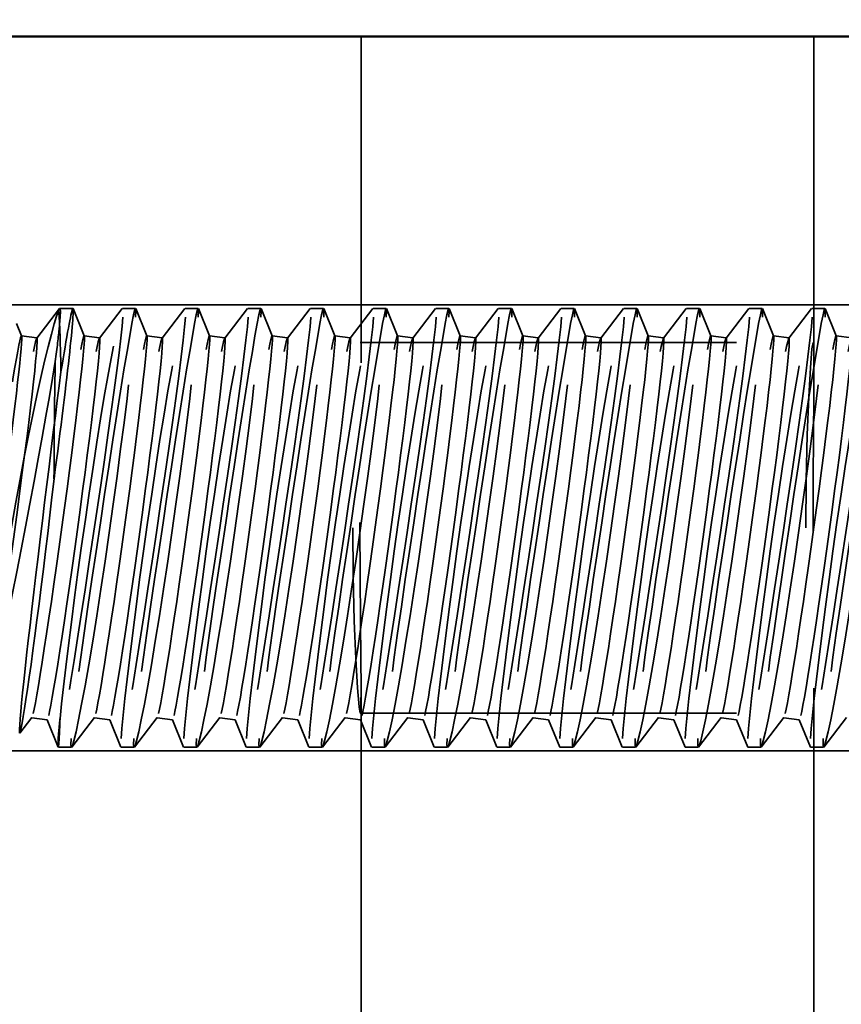
# Model space of a CAD drawing. Units: inches. Extents: x 1.1 to 57.6, y 0.4 to 44.9.
# Drawn here: x 24.1 to 24.3, y 36.1 to 36.4 of the extents above; entities that cross this region are included whole.
import ezdxf

# ---------------------------------------------------------------- set-up
doc = ezdxf.new("R2010")
doc.units = ezdxf.units.IN
doc.header["$LTSCALE"] = 2.666667
doc.header["$MEASUREMENT"] = 0
doc.linetypes.add('DASHED', pattern=[0.2067, 0.1654, -0.0413])
for name, color, linetype, lineweight in [('Dimension (ANSI)', 7, 'Continuous', 25), ('Hidden (ANSI)', 7, 'DASHED', 35), ('Visible (ANSI)', 7, 'Continuous', 50), ('Visible Narrow (ANSI)', 7, 'Continuous', 35)]:
    doc.layers.add(name, color=color, linetype=linetype, lineweight=lineweight)
doc.styles.add('Note Text (ANSI)', font='tahoma.ttf')
doc.dimstyles.new('Default (ANSI)', dxfattribs={"dimscale": 2.666667, "dimtxt": 0.12, "dimasz": 0.098425, "dimexe": 0.125, "dimexo": 0.0625, "dimgap": 0.031496, "dimtad": 0, "dimtih": 1, "dimtoh": 1, "dimrnd": 1e-08, "dimzin": 4, "dimdsep": 46, "dimtxsty": 'Note Text (ANSI)', "dimcen": 0.09, "dimdle": 0.393701, "dimclrd": 256, "dimclre": 256, "dimclrt": 256, "dimadec": 0, "dimazin": 1, "dimtfac": 1, "dimtofl": 0, "dimtmove": 0, "dimatfit": 3, "dimfxl": 1, "dimtolj": 1, "dimtzin": 4, "dimlwd": -1, "dimlwe": -1, "dimarcsym": 0})

# ---------------------------------------------------------------- blocks, each defined once
blk = doc.blocks.new('*D13')
at = {"layer": 'Defpoints', "color": 0}
for p in [(24.32863, 36.4133), (27.28484, 36.4133), (23.46821, 19.55496)]:
    blk.add_point(p, dxfattribs=at)
at = {"layer": 'Dimension (ANSI)'}
for p, q in [((24.49529, 36.4133), (27.61817, 36.4133)), ((27.28484, 36.15083), (27.28484, 29.72781)), ((27.28484, 19.81743), (27.28484, 28.04916)), ((23.63488, 19.55496), (27.61817, 19.55496))]:
    blk.add_line(p, q, dxfattribs=at)
for points in [[(27.24109, 36.15083), (27.32858, 36.15083), (27.28484, 36.4133)], [(27.24109, 19.81743), (27.32858, 19.81743), (27.28484, 19.55496)]]:
    blk.add_solid(points, dxfattribs=at)
at = {"layer": 'Dimension (ANSI)', "insert": (27.28484, 28.88849), "char_height": 0.32, "attachment_point": 5, "style": 'Note Text (ANSI)'}
blk.add_mtext('\\A1; 36"\\PAbove Grade\\PBollard Body', dxfattribs=at)

msp = doc.modelspace()

# ---------------------------------------------------------------- linework, layer by layer
at = {"layer": 'Hidden (ANSI)', "ltscale": 0.061889}
msp.add_line((24.17906, 36.35496), (24.17906, 36.26817), dxfattribs=at)
at = {"layer": 'Hidden (ANSI)', "ltscale": 0.062774}
msp.add_line((24.29946, 36.35496), (24.29946, 36.26694), dxfattribs=at)
at = {"layer": 'Hidden (ANSI)', "ltscale": 0.006972}
for p, q in [((24.09284, 36.27475), (24.0989, 36.28257)), ((24.12617, 36.27475), (24.13223, 36.28257)), ((24.14283, 36.27475), (24.14889, 36.28257)), ((24.15949, 36.27475), (24.16555, 36.28257)), ((24.17616, 36.27475), (24.18222, 36.28257)), ((24.19282, 36.27475), (24.19888, 36.28257)), ((24.20948, 36.27475), (24.21555, 36.28257)), ((24.22615, 36.27475), (24.23221, 36.28257)), ((24.24281, 36.27475), (24.24887, 36.28257)), ((24.25948, 36.27475), (24.26554, 36.28257)), ((24.27614, 36.27475), (24.2822, 36.28257)), ((24.2928, 36.27475), (24.29886, 36.28257))]:
    msp.add_line(p, q, dxfattribs=at)
at = {"layer": 'Hidden (ANSI)', "ltscale": 0.002377}
for p, q in [((24.10245, 36.28263), (24.09898, 36.28263)), ((24.11911, 36.28263), (24.11564, 36.28263)), ((24.10206, 36.16596), (24.0986, 36.16596)), ((24.11873, 36.16596), (24.11526, 36.16596)), ((24.13539, 36.16596), (24.13192, 36.16596)), ((24.15205, 36.16596), (24.14859, 36.16596)), ((24.16872, 36.16596), (24.16525, 36.16596)), ((24.18538, 36.16596), (24.18192, 36.16596)), ((24.20205, 36.16596), (24.19858, 36.16596)), ((24.21871, 36.16596), (24.21524, 36.16596)), ((24.23537, 36.16596), (24.23191, 36.16596)), ((24.25204, 36.16596), (24.24857, 36.16596)), ((24.2687, 36.16596), (24.26523, 36.16596)), ((24.28536, 36.16596), (24.2819, 36.16596)), ((24.30203, 36.16596), (24.29856, 36.16596))]:
    msp.add_line(p, q, dxfattribs=at)
at = {"layer": 'Hidden (ANSI)', "ltscale": 0.005519}
for p, q in [((24.10545, 36.27531), (24.10248, 36.28259)), ((24.09559, 36.17328), (24.09856, 36.166)), ((24.11226, 36.17328), (24.11522, 36.166)), ((24.12892, 36.17328), (24.13189, 36.166)), ((24.14558, 36.17328), (24.14855, 36.166)), ((24.16225, 36.17328), (24.16521, 36.166)), ((24.17891, 36.17328), (24.18188, 36.166)), ((24.19557, 36.17328), (24.19854, 36.166)), ((24.21224, 36.17328), (24.2152, 36.166)), ((24.2289, 36.17328), (24.23187, 36.166)), ((24.24556, 36.17328), (24.24853, 36.166)), ((24.26223, 36.17328), (24.2652, 36.166)), ((24.27889, 36.17328), (24.28186, 36.166)), ((24.29556, 36.17328), (24.29852, 36.166))]:
    msp.add_line(p, q, dxfattribs=at)
at = {"layer": 'Hidden (ANSI)', "ltscale": 0.006971}
for p, q in [((24.1095, 36.27475), (24.11556, 36.28257)), ((24.1082, 36.17384), (24.10214, 36.16602)), ((24.12487, 36.17384), (24.11881, 36.16602)), ((24.14153, 36.17384), (24.13547, 36.16602)), ((24.1582, 36.17384), (24.15213, 36.16602)), ((24.17486, 36.17384), (24.1688, 36.16602)), ((24.19152, 36.17384), (24.18546, 36.16602)), ((24.20819, 36.17384), (24.20213, 36.16602)), ((24.22485, 36.17384), (24.21879, 36.16602)), ((24.24151, 36.17384), (24.23545, 36.16602)), ((24.25818, 36.17384), (24.25212, 36.16602)), ((24.27484, 36.17384), (24.26878, 36.16602)), ((24.2915, 36.17384), (24.28544, 36.16602)), ((24.30817, 36.17384), (24.30211, 36.16602))]:
    msp.add_line(p, q, dxfattribs=at)
at = {"layer": 'Hidden (ANSI)', "ltscale": 0.005517}
for p, q in [((24.12211, 36.27531), (24.11915, 36.28259)), ((24.13878, 36.27531), (24.13581, 36.28259)), ((24.15544, 36.27531), (24.15248, 36.28259)), ((24.17211, 36.27531), (24.16914, 36.28259)), ((24.18877, 36.27531), (24.1858, 36.28259)), ((24.20543, 36.27531), (24.20247, 36.28259)), ((24.2221, 36.27531), (24.21913, 36.28259)), ((24.23876, 36.27531), (24.23579, 36.28259)), ((24.25542, 36.27531), (24.25246, 36.28259)), ((24.27209, 36.27531), (24.26912, 36.28259)), ((24.28875, 36.27531), (24.28579, 36.28259)), ((24.30542, 36.27531), (24.30245, 36.28259))]:
    msp.add_line(p, q, dxfattribs=at)
at = {"layer": 'Hidden (ANSI)', "ltscale": 0.002376}
for p, q in [((24.13577, 36.28263), (24.13231, 36.28263)), ((24.15244, 36.28263), (24.14897, 36.28263)), ((24.1691, 36.28263), (24.16563, 36.28263)), ((24.18576, 36.28263), (24.1823, 36.28263)), ((24.20243, 36.28263), (24.19896, 36.28263)), ((24.21909, 36.28263), (24.21562, 36.28263)), ((24.23575, 36.28263), (24.23229, 36.28263)), ((24.25242, 36.28263), (24.24895, 36.28263)), ((24.26908, 36.28263), (24.26562, 36.28263)), ((24.28575, 36.28263), (24.28228, 36.28263)), ((24.30241, 36.28263), (24.29894, 36.28263))]:
    msp.add_line(p, q, dxfattribs=at)
at = {"layer": 'Hidden (ANSI)', "ltscale": 0.00243}
msp.add_line((24.08879, 36.27531), (24.08745, 36.27859), dxfattribs=at)
at = {"layer": 'Hidden (ANSI)', "ltscale": 0.002876}
for p, q in [((24.08875, 36.27535), (24.09288, 36.27478)), ((24.10542, 36.27535), (24.10954, 36.27478)), ((24.12208, 36.27535), (24.12621, 36.27478)), ((24.13874, 36.27535), (24.14287, 36.27478)), ((24.15541, 36.27535), (24.15954, 36.27478)), ((24.17207, 36.27535), (24.1762, 36.27478)), ((24.18874, 36.27535), (24.19286, 36.27478)), ((24.2054, 36.27535), (24.20953, 36.27478)), ((24.22206, 36.27535), (24.22619, 36.27478)), ((24.23873, 36.27535), (24.24285, 36.27478)), ((24.25539, 36.27535), (24.25952, 36.27478)), ((24.27205, 36.27535), (24.27618, 36.27478)), ((24.28872, 36.27535), (24.29285, 36.27478)), ((24.30538, 36.27535), (24.30951, 36.27478)), ((24.0915, 36.17381), (24.09563, 36.17324)), ((24.10816, 36.17381), (24.11229, 36.17324)), ((24.12483, 36.17381), (24.12895, 36.17324)), ((24.14149, 36.17381), (24.14562, 36.17324)), ((24.15815, 36.17381), (24.16228, 36.17324)), ((24.17482, 36.17381), (24.17894, 36.17324)), ((24.19148, 36.17381), (24.19561, 36.17324)), ((24.20814, 36.17381), (24.21227, 36.17324)), ((24.22481, 36.17381), (24.22893, 36.17324)), ((24.24147, 36.17381), (24.2456, 36.17324)), ((24.25813, 36.17381), (24.26226, 36.17324)), ((24.2748, 36.17381), (24.27893, 36.17324)), ((24.29146, 36.17381), (24.29559, 36.17324))]:
    msp.add_line(p, q, dxfattribs=at)
at = {"layer": 'Hidden (ANSI)', "ltscale": 0.085897}
for p, q in [((24.17885, 36.27353), (24.29923, 36.27353)), ((24.17885, 36.17506), (24.29923, 36.17506))]:
    msp.add_line(p, q, dxfattribs=at)
at = {"layer": 'Hidden (ANSI)', "ltscale": 0.18777}
msp.add_line((24.29946, 36.18166), (24.29946, 35.91863), dxfattribs=at)
at = {"layer": 'Hidden (ANSI)', "ltscale": 1.080994}
msp.add_line((24.17906, 36.18042), (24.17906, 11.15496), dxfattribs=at)
at = {"layer": 'Hidden (ANSI)', "ltscale": 0.003645}
msp.add_line((24.09154, 36.17384), (24.08833, 36.1697), dxfattribs=at)
at = {"layer": 'Hidden (ANSI)', "ltscale": 0.105932, "flags": 128}
msp.add_lwpolyline([(24.09865, 36.28202), (24.09812, 36.28059), (24.09747, 36.2785), (24.09671, 36.27577), (24.09585, 36.27246), (24.09491, 36.26861), (24.09391, 36.26425), (24.09285, 36.25947), (24.09176, 36.25432), (24.09064, 36.24883), (24.08951, 36.24309), (24.08839, 36.23719), (24.08728, 36.23114), (24.0862, 36.22504), (24.08517, 36.219), (24.08418, 36.21302), (24.08325, 36.20721), (24.0824, 36.20169), (24.08162, 36.19644), (24.08093, 36.19158), (24.08033, 36.1872), (24.07983, 36.1833), (24.07944, 36.17997), (24.07916, 36.17727), (24.07899, 36.1752)], dxfattribs=at)
at = {"layer": 'Hidden (ANSI)', "ltscale": 0.017731, "flags": 128}
for points in [[(24.09865, 36.28202), (24.0987, 36.28216), (24.09875, 36.28229), (24.0988, 36.28239), (24.09884, 36.28247), (24.09888, 36.28254), (24.09891, 36.28259), (24.09895, 36.28262), (24.09898, 36.28263), (24.099, 36.28262), (24.09903, 36.2826), (24.09905, 36.28255), (24.09907, 36.28249), (24.09908, 36.28241), (24.0991, 36.28231), (24.0991, 36.28219), (24.09911, 36.28205), (24.09911, 36.2819), (24.09912, 36.28172), (24.09911, 36.28153), (24.09911, 36.28132), (24.0991, 36.28109), (24.09909, 36.28085), (24.09907, 36.28059), (24.09906, 36.28031)], [(24.09906, 36.28031), (24.09904, 36.28001), (24.09901, 36.27969), (24.09899, 36.27936), (24.09896, 36.27901), (24.09892, 36.27864), (24.09889, 36.27825), (24.09885, 36.27785), (24.09881, 36.27743), (24.09877, 36.27699), (24.09872, 36.27654), (24.09867, 36.27607), (24.09862, 36.27558), (24.09856, 36.27507), (24.0985, 36.27455), (24.09844, 36.27402), (24.09838, 36.27347), (24.09831, 36.2729), (24.09824, 36.27232), (24.09817, 36.27172), (24.0981, 36.27111), (24.09802, 36.27048), (24.09794, 36.26984), (24.09786, 36.26918), (24.09777, 36.2685)]]:
    msp.add_lwpolyline(points, dxfattribs=at)
at = {"layer": 'Hidden (ANSI)', "ltscale": 0.121702, "flags": 128}
msp.add_lwpolyline([(24.09904, 36.17361), (24.09945, 36.1775), (24.09995, 36.18206), (24.10056, 36.18727), (24.10125, 36.19299), (24.10203, 36.19917), (24.10288, 36.20574), (24.10379, 36.21253), (24.10475, 36.21949), (24.10575, 36.22655), (24.10676, 36.23352), (24.10779, 36.24039), (24.10882, 36.24703), (24.10982, 36.2533), (24.1108, 36.25918), (24.11173, 36.26456), (24.11258, 36.26934), (24.11337, 36.27349), (24.11407, 36.27692), (24.11465, 36.27957), (24.11513, 36.28142), (24.11548, 36.28243), (24.1157, 36.28258), (24.11578, 36.28187), (24.11572, 36.28031)], dxfattribs=at)
at = {"layer": 'Hidden (ANSI)', "ltscale": 0.044326, "flags": 128}
for points in [[(24.10246, 36.28031), (24.1025, 36.28097), (24.10253, 36.28153), (24.10253, 36.28197), (24.10253, 36.2823), (24.1025, 36.28252), (24.10247, 36.28262), (24.10241, 36.28261), (24.10234, 36.28248), (24.10226, 36.28224), (24.10216, 36.28188), (24.10204, 36.28142), (24.10191, 36.28084), (24.10177, 36.28014), (24.10161, 36.27934), (24.10143, 36.27843), (24.10124, 36.27741), (24.10104, 36.2763), (24.10083, 36.27509), (24.1006, 36.27377), (24.10036, 36.27236), (24.10011, 36.27085), (24.09984, 36.26925), (24.09956, 36.26755), (24.09927, 36.26577)], [(24.09742, 36.23728), (24.09775, 36.23979), (24.09808, 36.24226), (24.0984, 36.24468), (24.09871, 36.24706), (24.09901, 36.2494), (24.0993, 36.25169), (24.09958, 36.25395), (24.09986, 36.25616), (24.10012, 36.25829), (24.10037, 36.26036), (24.1006, 36.26234), (24.10083, 36.26425), (24.10104, 36.26609), (24.10124, 36.26786), (24.10143, 36.26954), (24.1016, 36.27113), (24.10176, 36.27263), (24.10191, 36.27403), (24.10203, 36.27533), (24.10215, 36.27653), (24.10225, 36.27763), (24.10234, 36.27863), (24.10241, 36.27952), (24.10246, 36.28031)]]:
    msp.add_lwpolyline(points, dxfattribs=at)
at = {"layer": 'Hidden (ANSI)', "ltscale": 0.131455, "flags": 128}
for points in [[(24.11913, 36.28031), (24.1192, 36.28195), (24.11913, 36.28261), (24.11893, 36.28227), (24.11859, 36.28091), (24.11812, 36.27859), (24.11754, 36.27535), (24.11683, 36.27121), (24.11602, 36.2663), (24.11512, 36.26067), (24.11414, 36.25442), (24.11309, 36.24768), (24.112, 36.24053), (24.11087, 36.23313), (24.10974, 36.22559), (24.1086, 36.21797), (24.10751, 36.21052), (24.10645, 36.20326), (24.10547, 36.19633), (24.10457, 36.18991), (24.10378, 36.18402), (24.10311, 36.17886), (24.10259, 36.17445), (24.10221, 36.1709), (24.10199, 36.16829)], [(24.11524, 36.16829), (24.11545, 36.17092), (24.11579, 36.17446), (24.11626, 36.17888), (24.11685, 36.18406), (24.11754, 36.18993), (24.11834, 36.1964), (24.11923, 36.2033), (24.12019, 36.21058), (24.12122, 36.21809), (24.12229, 36.22567), (24.12339, 36.23324), (24.1245, 36.24064), (24.1256, 36.24777), (24.12669, 36.25452), (24.12772, 36.26071), (24.12871, 36.26634), (24.1296, 36.27124), (24.1304, 36.27534), (24.1311, 36.2786), (24.13165, 36.28091), (24.13207, 36.28227), (24.13234, 36.28262), (24.13244, 36.28196), (24.13238, 36.28031)], [(24.13579, 36.28031), (24.13586, 36.28195), (24.13579, 36.28261), (24.13559, 36.28227), (24.13526, 36.28091), (24.13479, 36.27859), (24.1342, 36.27535), (24.13349, 36.27121), (24.13269, 36.2663), (24.13178, 36.26067), (24.1308, 36.25442), (24.12975, 36.24768), (24.12866, 36.24053), (24.12754, 36.23313), (24.1264, 36.22559), (24.12527, 36.21797), (24.12417, 36.21052), (24.12312, 36.20326), (24.12213, 36.19633), (24.12124, 36.18991), (24.12044, 36.18402), (24.11978, 36.17886), (24.11925, 36.17445), (24.11887, 36.1709), (24.11865, 36.16829)], [(24.13191, 36.16829), (24.13212, 36.17092), (24.13246, 36.17446), (24.13292, 36.17888), (24.13351, 36.18406), (24.13421, 36.18993), (24.13501, 36.1964), (24.13589, 36.2033), (24.13686, 36.21058), (24.13788, 36.21809), (24.13895, 36.22567), (24.14005, 36.23324), (24.14116, 36.24064), (24.14227, 36.24777), (24.14335, 36.25452), (24.14439, 36.26071), (24.14537, 36.26634), (24.14627, 36.27124), (24.14707, 36.27534), (24.14776, 36.2786), (24.14832, 36.28091), (24.14874, 36.28227), (24.149, 36.28262), (24.1491, 36.28196), (24.14905, 36.28031)], [(24.15245, 36.28031), (24.15252, 36.28195), (24.15246, 36.28261), (24.15226, 36.28227), (24.15192, 36.28091), (24.15145, 36.27859), (24.15086, 36.27535), (24.15016, 36.27121), (24.14935, 36.2663), (24.14845, 36.26067), (24.14746, 36.25442), (24.14642, 36.24768), (24.14532, 36.24053), (24.1442, 36.23313), (24.14307, 36.22559), (24.14193, 36.21797), (24.14083, 36.21052), (24.13978, 36.20326), (24.13879, 36.19633), (24.1379, 36.18991), (24.13711, 36.18402), (24.13644, 36.17886), (24.13591, 36.17445), (24.13553, 36.1709), (24.13531, 36.16829)], [(24.14857, 36.16829), (24.14878, 36.17092), (24.14912, 36.17446), (24.14959, 36.17888), (24.15017, 36.18406), (24.15087, 36.18993), (24.15167, 36.1964), (24.15256, 36.2033), (24.15352, 36.21058), (24.15454, 36.21809), (24.15561, 36.22567), (24.15671, 36.23324), (24.15782, 36.24064), (24.15893, 36.24777), (24.16001, 36.25452), (24.16105, 36.26071), (24.16203, 36.26634), (24.16293, 36.27124), (24.16373, 36.27534), (24.16442, 36.2786), (24.16498, 36.28091), (24.1654, 36.28227), (24.16566, 36.28262), (24.16577, 36.28196), (24.16571, 36.28031)], [(24.16912, 36.28031), (24.16919, 36.28195), (24.16912, 36.28261), (24.16892, 36.28227), (24.16858, 36.28091), (24.16812, 36.27859), (24.16753, 36.27535), (24.16682, 36.27121), (24.16601, 36.2663), (24.16511, 36.26067), (24.16413, 36.25442), (24.16308, 36.24768), (24.16199, 36.24053), (24.16086, 36.23313), (24.15973, 36.22559), (24.1586, 36.21797), (24.1575, 36.21052), (24.15644, 36.20326), (24.15546, 36.19633), (24.15456, 36.18991), (24.15377, 36.18402), (24.15311, 36.17886), (24.15258, 36.17445), (24.1522, 36.1709), (24.15198, 36.16829)], [(24.16524, 36.16829), (24.16544, 36.17092), (24.16578, 36.17446), (24.16625, 36.17888), (24.16684, 36.18406), (24.16753, 36.18993), (24.16834, 36.1964), (24.16922, 36.2033), (24.17018, 36.21058), (24.17121, 36.21809), (24.17228, 36.22567), (24.17338, 36.23324), (24.17449, 36.24064), (24.17559, 36.24777), (24.17668, 36.25452), (24.17771, 36.26071), (24.1787, 36.26634), (24.1796, 36.27124), (24.1804, 36.27534), (24.18109, 36.2786), (24.18164, 36.28091), (24.18206, 36.28227), (24.18233, 36.28262), (24.18243, 36.28196), (24.18237, 36.28031)], [(24.18578, 36.28031), (24.18585, 36.28195), (24.18579, 36.28261), (24.18558, 36.28227), (24.18525, 36.28091), (24.18478, 36.27859), (24.18419, 36.27535), (24.18348, 36.27121), (24.18268, 36.2663), (24.18177, 36.26067), (24.18079, 36.25442), (24.17975, 36.24768), (24.17865, 36.24053), (24.17753, 36.23313), (24.17639, 36.22559), (24.17526, 36.21797), (24.17416, 36.21052), (24.17311, 36.20326), (24.17212, 36.19633), (24.17123, 36.18991), (24.17043, 36.18402), (24.16977, 36.17886), (24.16924, 36.17445), (24.16886, 36.1709), (24.16864, 36.16829)], [(24.1819, 36.16829), (24.18211, 36.17092), (24.18245, 36.17446), (24.18291, 36.17888), (24.1835, 36.18406), (24.1842, 36.18993), (24.185, 36.1964), (24.18588, 36.2033), (24.18685, 36.21058), (24.18787, 36.21809), (24.18894, 36.22567), (24.19004, 36.23324), (24.19115, 36.24064), (24.19226, 36.24777), (24.19334, 36.25452), (24.19438, 36.26071), (24.19536, 36.26634), (24.19626, 36.27124), (24.19706, 36.27534), (24.19775, 36.2786), (24.19831, 36.28091), (24.19873, 36.28227), (24.19899, 36.28262), (24.1991, 36.28196), (24.19904, 36.28031)], [(24.20244, 36.28031), (24.20252, 36.28195), (24.20245, 36.28261), (24.20225, 36.28227), (24.20191, 36.28091), (24.20144, 36.27859), (24.20086, 36.27535), (24.20015, 36.27121), (24.19934, 36.2663), (24.19844, 36.26067), (24.19745, 36.25442), (24.19641, 36.24768), (24.19531, 36.24053), (24.19419, 36.23313), (24.19306, 36.22559), (24.19192, 36.21797), (24.19083, 36.21052), (24.18977, 36.20326), (24.18878, 36.19633), (24.18789, 36.18991), (24.1871, 36.18402), (24.18643, 36.17886), (24.1859, 36.17445), (24.18552, 36.1709), (24.18531, 36.16829)], [(24.19856, 36.16829), (24.19877, 36.17092), (24.19911, 36.17446), (24.19958, 36.17888), (24.20016, 36.18406), (24.20086, 36.18993), (24.20166, 36.1964), (24.20255, 36.2033), (24.20351, 36.21058), (24.20454, 36.21809), (24.2056, 36.22567), (24.2067, 36.23324), (24.20781, 36.24064), (24.20892, 36.24777), (24.21001, 36.25452), (24.21104, 36.26071), (24.21202, 36.26634), (24.21292, 36.27124), (24.21372, 36.27534), (24.21441, 36.2786), (24.21497, 36.28091), (24.21539, 36.28227), (24.21565, 36.28262), (24.21576, 36.28196), (24.2157, 36.28031)], [(24.21911, 36.28031), (24.21918, 36.28195), (24.21911, 36.28261), (24.21891, 36.28227), (24.21857, 36.28091), (24.21811, 36.27859), (24.21752, 36.27535), (24.21681, 36.27121), (24.216, 36.2663), (24.2151, 36.26067), (24.21412, 36.25442), (24.21307, 36.24768), (24.21198, 36.24053), (24.21085, 36.23313), (24.20972, 36.22559), (24.20859, 36.21797), (24.20749, 36.21052), (24.20644, 36.20326), (24.20545, 36.19633), (24.20455, 36.18991), (24.20376, 36.18402), (24.2031, 36.17886), (24.20257, 36.17445), (24.20219, 36.1709), (24.20197, 36.16829)], [(24.21523, 36.16829), (24.21543, 36.17092), (24.21577, 36.17446), (24.21624, 36.17888), (24.21683, 36.18406), (24.21753, 36.18993), (24.21833, 36.1964), (24.21921, 36.2033), (24.22017, 36.21058), (24.2212, 36.21809), (24.22227, 36.22567), (24.22337, 36.23324), (24.22448, 36.24064), (24.22558, 36.24777), (24.22667, 36.25452), (24.2277, 36.26071), (24.22869, 36.26634), (24.22959, 36.27124), (24.23039, 36.27534), (24.23108, 36.2786), (24.23164, 36.28091), (24.23205, 36.28227), (24.23232, 36.28262), (24.23242, 36.28196), (24.23237, 36.28031)], [(24.23577, 36.28031), (24.23584, 36.28195), (24.23578, 36.28261), (24.23558, 36.28227), (24.23524, 36.28091), (24.23477, 36.27859), (24.23418, 36.27535), (24.23348, 36.27121), (24.23267, 36.2663), (24.23177, 36.26067), (24.23078, 36.25442), (24.22974, 36.24768), (24.22864, 36.24053), (24.22752, 36.23313), (24.22638, 36.22559), (24.22525, 36.21797), (24.22415, 36.21052), (24.2231, 36.20326), (24.22211, 36.19633), (24.22122, 36.18991), (24.22043, 36.18402), (24.21976, 36.17886), (24.21923, 36.17445), (24.21885, 36.1709), (24.21863, 36.16829)], [(24.23189, 36.16829), (24.2321, 36.17092), (24.23244, 36.17446), (24.23291, 36.17888), (24.23349, 36.18406), (24.23419, 36.18993), (24.23499, 36.1964), (24.23587, 36.2033), (24.23684, 36.21058), (24.23786, 36.21809), (24.23893, 36.22567), (24.24003, 36.23324), (24.24114, 36.24064), (24.24225, 36.24777), (24.24333, 36.25452), (24.24437, 36.26071), (24.24535, 36.26634), (24.24625, 36.27124), (24.24705, 36.27534), (24.24774, 36.2786), (24.2483, 36.28091), (24.24872, 36.28227), (24.24898, 36.28262), (24.24909, 36.28196), (24.24903, 36.28031)], [(24.25244, 36.28031), (24.25251, 36.28195), (24.25244, 36.28261), (24.25224, 36.28227), (24.2519, 36.28091), (24.25143, 36.27859), (24.25085, 36.27535), (24.25014, 36.27121), (24.24933, 36.2663), (24.24843, 36.26067), (24.24745, 36.25442), (24.2464, 36.24768), (24.2453, 36.24053), (24.24418, 36.23313), (24.24305, 36.22559), (24.24191, 36.21797), (24.24082, 36.21052), (24.23976, 36.20326), (24.23878, 36.19633), (24.23788, 36.18991), (24.23709, 36.18402), (24.23642, 36.17886), (24.2359, 36.17445), (24.23552, 36.1709), (24.2353, 36.16829)], [(24.24855, 36.16829), (24.24876, 36.17092), (24.2491, 36.17446), (24.24957, 36.17888), (24.25016, 36.18406), (24.25085, 36.18993), (24.25165, 36.1964), (24.25254, 36.2033), (24.2535, 36.21058), (24.25453, 36.21809), (24.2556, 36.22567), (24.2567, 36.23324), (24.2578, 36.24064), (24.25891, 36.24777), (24.26, 36.25452), (24.26103, 36.26071), (24.26201, 36.26634), (24.26291, 36.27124), (24.26371, 36.27534), (24.26441, 36.2786), (24.26496, 36.28091), (24.26538, 36.28227), (24.26565, 36.28262), (24.26575, 36.28196), (24.26569, 36.28031)], [(24.2691, 36.28031), (24.26917, 36.28195), (24.2691, 36.28261), (24.2689, 36.28227), (24.26856, 36.28091), (24.2681, 36.27859), (24.26751, 36.27535), (24.2668, 36.27121), (24.26599, 36.2663), (24.26509, 36.26067), (24.26411, 36.25442), (24.26306, 36.24768), (24.26197, 36.24053), (24.26085, 36.23313), (24.25971, 36.22559), (24.25858, 36.21797), (24.25748, 36.21052), (24.25643, 36.20326), (24.25544, 36.19633), (24.25455, 36.18991), (24.25375, 36.18402), (24.25309, 36.17886), (24.25256, 36.17445), (24.25218, 36.1709), (24.25196, 36.16829)], [(24.26522, 36.16829), (24.26543, 36.17092), (24.26576, 36.17446), (24.26623, 36.17888), (24.26682, 36.18406), (24.26752, 36.18993), (24.26832, 36.1964), (24.2692, 36.2033), (24.27016, 36.21058), (24.27119, 36.21809), (24.27226, 36.22567), (24.27336, 36.23324), (24.27447, 36.24064), (24.27558, 36.24777), (24.27666, 36.25452), (24.2777, 36.26071), (24.27868, 36.26634), (24.27958, 36.27124), (24.28038, 36.27534), (24.28107, 36.2786), (24.28163, 36.28091), (24.28204, 36.28227), (24.28231, 36.28262), (24.28241, 36.28196), (24.28236, 36.28031)], [(24.28576, 36.28031), (24.28583, 36.28195), (24.28577, 36.28261), (24.28557, 36.28227), (24.28523, 36.28091), (24.28476, 36.27859), (24.28417, 36.27535), (24.28347, 36.27121), (24.28266, 36.2663), (24.28176, 36.26067), (24.28077, 36.25442), (24.27973, 36.24768), (24.27863, 36.24053), (24.27751, 36.23313), (24.27637, 36.22559), (24.27524, 36.21797), (24.27414, 36.21052), (24.27309, 36.20326), (24.2721, 36.19633), (24.27121, 36.18991), (24.27042, 36.18402), (24.26975, 36.17886), (24.26922, 36.17445), (24.26884, 36.1709), (24.26862, 36.16829)], [(24.28188, 36.16829), (24.28209, 36.17092), (24.28243, 36.17446), (24.2829, 36.17888), (24.28348, 36.18406), (24.28418, 36.18993), (24.28498, 36.1964), (24.28587, 36.2033), (24.28683, 36.21058), (24.28785, 36.21809), (24.28892, 36.22567), (24.29002, 36.23324), (24.29113, 36.24064), (24.29224, 36.24777), (24.29332, 36.25452), (24.29436, 36.26071), (24.29534, 36.26634), (24.29624, 36.27124), (24.29704, 36.27534), (24.29773, 36.2786), (24.29829, 36.28091), (24.29871, 36.28227), (24.29897, 36.28262), (24.29908, 36.28196), (24.29902, 36.28031)], [(24.30243, 36.28031), (24.3025, 36.28195), (24.30243, 36.28261), (24.30223, 36.28227), (24.30189, 36.28091), (24.30143, 36.27859), (24.30084, 36.27535), (24.30013, 36.27121), (24.29932, 36.2663), (24.29842, 36.26067), (24.29744, 36.25442), (24.29639, 36.24768), (24.2953, 36.24053), (24.29417, 36.23313), (24.29304, 36.22559), (24.2919, 36.21797), (24.29081, 36.21052), (24.28975, 36.20326), (24.28877, 36.19633), (24.28787, 36.18991), (24.28708, 36.18402), (24.28641, 36.17886), (24.28589, 36.17445), (24.28551, 36.1709), (24.28529, 36.16829)], [(24.29854, 36.16829), (24.29875, 36.17092), (24.29909, 36.17446), (24.29956, 36.17888), (24.30015, 36.18406), (24.30084, 36.18993), (24.30164, 36.1964), (24.30253, 36.2033), (24.30349, 36.21058), (24.30452, 36.21809), (24.30559, 36.22567), (24.30669, 36.23324), (24.3078, 36.24064), (24.3089, 36.24777), (24.30999, 36.25452), (24.31102, 36.26071), (24.31201, 36.26634), (24.3129, 36.27124), (24.31371, 36.27534), (24.3144, 36.2786), (24.31495, 36.28091), (24.31537, 36.28227), (24.31564, 36.28262), (24.31574, 36.28196), (24.31568, 36.28031)], [(24.31909, 36.28031), (24.31916, 36.28195), (24.31909, 36.28261), (24.31889, 36.28227), (24.31856, 36.28091), (24.31809, 36.27859), (24.3175, 36.27535), (24.31679, 36.27121), (24.31599, 36.2663), (24.31508, 36.26067), (24.3141, 36.25442), (24.31306, 36.24768), (24.31196, 36.24053), (24.31084, 36.23313), (24.3097, 36.22559), (24.30857, 36.21797), (24.30747, 36.21052), (24.30642, 36.20326), (24.30543, 36.19633), (24.30454, 36.18991), (24.30374, 36.18402), (24.30308, 36.17886), (24.30255, 36.17445), (24.30217, 36.1709), (24.30195, 36.16829)], [(24.10199, 36.16829), (24.10193, 36.16663), (24.10203, 36.16597), (24.1023, 36.16632), (24.10272, 36.16769), (24.10328, 36.17003), (24.10397, 36.17327), (24.10477, 36.17738), (24.10568, 36.18231), (24.10665, 36.18791), (24.1077, 36.19415), (24.10878, 36.20088), (24.10988, 36.20799), (24.11099, 36.21542), (24.11209, 36.22296), (24.11316, 36.23055), (24.11418, 36.23805), (24.11514, 36.24531), (24.11603, 36.25224), (24.11683, 36.25868), (24.11752, 36.26454), (24.11811, 36.26974), (24.11858, 36.27413), (24.11892, 36.27768), (24.11913, 36.28031)], [(24.11865, 36.16829), (24.11859, 36.16663), (24.1187, 36.16597), (24.11896, 36.16632), (24.11938, 36.16769), (24.11995, 36.17003), (24.12063, 36.17327), (24.12144, 36.17738), (24.12234, 36.18231), (24.12332, 36.18791), (24.12436, 36.19415), (24.12544, 36.20088), (24.12654, 36.20799), (24.12766, 36.21542), (24.12875, 36.22296), (24.12982, 36.23055), (24.13085, 36.23805), (24.13181, 36.24531), (24.1327, 36.25224), (24.13349, 36.25868), (24.13419, 36.26454), (24.13478, 36.26974), (24.13524, 36.27413), (24.13558, 36.27768), (24.13579, 36.28031)], [(24.13531, 36.16829), (24.13526, 36.16663), (24.13536, 36.16597), (24.13563, 36.16632), (24.13605, 36.16769), (24.13661, 36.17003), (24.1373, 36.17327), (24.1381, 36.17738), (24.139, 36.18231), (24.13998, 36.18791), (24.14102, 36.19415), (24.14211, 36.20088), (24.14321, 36.20799), (24.14432, 36.21542), (24.14542, 36.22296), (24.14649, 36.23055), (24.14751, 36.23805), (24.14847, 36.24531), (24.14936, 36.25224), (24.15016, 36.25868), (24.15085, 36.26454), (24.15144, 36.26974), (24.15191, 36.27413), (24.15225, 36.27768), (24.15245, 36.28031)], [(24.15198, 36.16829), (24.15192, 36.16663), (24.15203, 36.16597), (24.15229, 36.16632), (24.15271, 36.16769), (24.15327, 36.17003), (24.15396, 36.17327), (24.15476, 36.17738), (24.15567, 36.18231), (24.15664, 36.18791), (24.15769, 36.19415), (24.15877, 36.20088), (24.15987, 36.20799), (24.16099, 36.21542), (24.16208, 36.22296), (24.16315, 36.23055), (24.16417, 36.23805), (24.16514, 36.24531), (24.16602, 36.25224), (24.16682, 36.25868), (24.16752, 36.26454), (24.1681, 36.26974), (24.16857, 36.27413), (24.16891, 36.27768), (24.16912, 36.28031)], [(24.16864, 36.16829), (24.16858, 36.16663), (24.16869, 36.16597), (24.16895, 36.16632), (24.16937, 36.16769), (24.16994, 36.17003), (24.17063, 36.17327), (24.17143, 36.17738), (24.17233, 36.18231), (24.17331, 36.18791), (24.17435, 36.19415), (24.17543, 36.20088), (24.17653, 36.20799), (24.17765, 36.21542), (24.17875, 36.22296), (24.17981, 36.23055), (24.18084, 36.23805), (24.1818, 36.24531), (24.18269, 36.25224), (24.18348, 36.25868), (24.18418, 36.26454), (24.18477, 36.26974), (24.18523, 36.27413), (24.18557, 36.27768), (24.18578, 36.28031)], [(24.18531, 36.16829), (24.18525, 36.16663), (24.18535, 36.16597), (24.18562, 36.16632), (24.18604, 36.16769), (24.1866, 36.17003), (24.18729, 36.17327), (24.18809, 36.17738), (24.18899, 36.18231), (24.18997, 36.18791), (24.19101, 36.19415), (24.1921, 36.20088), (24.1932, 36.20799), (24.19431, 36.21542), (24.19541, 36.22296), (24.19648, 36.23055), (24.1975, 36.23805), (24.19846, 36.24531), (24.19935, 36.25224), (24.20015, 36.25868), (24.20084, 36.26454), (24.20143, 36.26974), (24.2019, 36.27413), (24.20224, 36.27768), (24.20244, 36.28031)], [(24.20197, 36.16829), (24.20191, 36.16663), (24.20202, 36.16597), (24.20228, 36.16632), (24.2027, 36.16769), (24.20326, 36.17003), (24.20395, 36.17327), (24.20475, 36.17738), (24.20566, 36.18231), (24.20663, 36.18791), (24.20768, 36.19415), (24.20876, 36.20088), (24.20986, 36.20799), (24.21098, 36.21542), (24.21207, 36.22296), (24.21314, 36.23055), (24.21417, 36.23805), (24.21513, 36.24531), (24.21601, 36.25224), (24.21681, 36.25868), (24.21751, 36.26454), (24.2181, 36.26974), (24.21856, 36.27413), (24.2189, 36.27768), (24.21911, 36.28031)], [(24.21863, 36.16829), (24.21857, 36.16663), (24.21868, 36.16597), (24.21894, 36.16632), (24.21936, 36.16769), (24.21993, 36.17003), (24.22062, 36.17327), (24.22142, 36.17738), (24.22232, 36.18231), (24.2233, 36.18791), (24.22434, 36.19415), (24.22542, 36.20088), (24.22653, 36.20799), (24.22764, 36.21542), (24.22874, 36.22296), (24.2298, 36.23055), (24.23083, 36.23805), (24.23179, 36.24531), (24.23268, 36.25224), (24.23347, 36.25868), (24.23417, 36.26454), (24.23476, 36.26974), (24.23522, 36.27413), (24.23556, 36.27768), (24.23577, 36.28031)], [(24.2353, 36.16829), (24.23524, 36.16663), (24.23534, 36.16597), (24.23561, 36.16632), (24.23603, 36.16769), (24.23659, 36.17003), (24.23728, 36.17327), (24.23808, 36.17738), (24.23899, 36.18231), (24.23996, 36.18791), (24.241, 36.19415), (24.24209, 36.20088), (24.24319, 36.20799), (24.2443, 36.21542), (24.2454, 36.22296), (24.24647, 36.23055), (24.24749, 36.23805), (24.24845, 36.24531), (24.24934, 36.25224), (24.25014, 36.25868), (24.25083, 36.26454), (24.25142, 36.26974), (24.25189, 36.27413), (24.25223, 36.27768), (24.25244, 36.28031)], [(24.25196, 36.16829), (24.2519, 36.16663), (24.25201, 36.16597), (24.25227, 36.16632), (24.25269, 36.16769), (24.25325, 36.17003), (24.25394, 36.17327), (24.25475, 36.17738), (24.25565, 36.18231), (24.25663, 36.18791), (24.25767, 36.19415), (24.25875, 36.20088), (24.25985, 36.20799), (24.26097, 36.21542), (24.26206, 36.22296), (24.26313, 36.23055), (24.26416, 36.23805), (24.26512, 36.24531), (24.26601, 36.25224), (24.2668, 36.25868), (24.2675, 36.26454), (24.26809, 36.26974), (24.26855, 36.27413), (24.26889, 36.27768), (24.2691, 36.28031)], [(24.26862, 36.16829), (24.26857, 36.16663), (24.26867, 36.16597), (24.26893, 36.16632), (24.26936, 36.16769), (24.26992, 36.17003), (24.27061, 36.17327), (24.27141, 36.17738), (24.27231, 36.18231), (24.27329, 36.18791), (24.27433, 36.19415), (24.27541, 36.20088), (24.27652, 36.20799), (24.27763, 36.21542), (24.27873, 36.22296), (24.2798, 36.23055), (24.28082, 36.23805), (24.28178, 36.24531), (24.28267, 36.25224), (24.28347, 36.25868), (24.28416, 36.26454), (24.28475, 36.26974), (24.28522, 36.27413), (24.28555, 36.27768), (24.28576, 36.28031)], [(24.28529, 36.16829), (24.28523, 36.16663), (24.28533, 36.16597), (24.2856, 36.16632), (24.28602, 36.16769), (24.28658, 36.17003), (24.28727, 36.17327), (24.28807, 36.17738), (24.28898, 36.18231), (24.28995, 36.18791), (24.291, 36.19415), (24.29208, 36.20088), (24.29318, 36.20799), (24.2943, 36.21542), (24.29539, 36.22296), (24.29646, 36.23055), (24.29748, 36.23805), (24.29844, 36.24531), (24.29933, 36.25224), (24.30013, 36.25868), (24.30083, 36.26454), (24.30141, 36.26974), (24.30188, 36.27413), (24.30222, 36.27768), (24.30243, 36.28031)], [(24.30195, 36.16829), (24.30189, 36.16663), (24.302, 36.16597), (24.30226, 36.16632), (24.30268, 36.16769), (24.30325, 36.17003), (24.30393, 36.17327), (24.30474, 36.17738), (24.30564, 36.18231), (24.30662, 36.18791), (24.30766, 36.19415), (24.30874, 36.20088), (24.30984, 36.20799), (24.31096, 36.21542), (24.31206, 36.22296), (24.31312, 36.23055), (24.31415, 36.23805), (24.31511, 36.24531), (24.316, 36.25224), (24.31679, 36.25868), (24.31749, 36.26454), (24.31808, 36.26974), (24.31854, 36.27413), (24.31888, 36.27768), (24.31909, 36.28031)]]:
    msp.add_lwpolyline(points, dxfattribs=at)
at = {"layer": 'Hidden (ANSI)', "ltscale": 0.121704, "flags": 128}
msp.add_lwpolyline([(24.11572, 36.28031), (24.11552, 36.2779), (24.11518, 36.27471), (24.11472, 36.27079), (24.11413, 36.26615), (24.11344, 36.26093), (24.11265, 36.25519), (24.11177, 36.24896), (24.11083, 36.24241), (24.10984, 36.23561), (24.10881, 36.22862), (24.10776, 36.22162), (24.10671, 36.21463), (24.10567, 36.20778), (24.10466, 36.20119), (24.10368, 36.1949), (24.10277, 36.18905), (24.10192, 36.18372), (24.10114, 36.17895), (24.10045, 36.17485), (24.09986, 36.17148), (24.09936, 36.16886), (24.09898, 36.16707), (24.09871, 36.16612), (24.09855, 36.16603)], dxfattribs=at)
at = {"layer": 'Hidden (ANSI)', "ltscale": 0.131456, "flags": 128}
for points in [[(24.13238, 36.28031), (24.13216, 36.27769), (24.13179, 36.27415), (24.13126, 36.26974), (24.13059, 36.26458), (24.1298, 36.25869), (24.1289, 36.25226), (24.12792, 36.24535), (24.12686, 36.23808), (24.12577, 36.23062), (24.12463, 36.22301), (24.1235, 36.21546), (24.12238, 36.20807), (24.12128, 36.20092), (24.12024, 36.19419), (24.11925, 36.18794), (24.11835, 36.18231), (24.11754, 36.17741), (24.11684, 36.17326), (24.11624, 36.16999), (24.11578, 36.16767), (24.11544, 36.16632), (24.11524, 36.16598), (24.11517, 36.16663), (24.11524, 36.16829)], [(24.14905, 36.28031), (24.14883, 36.27769), (24.14845, 36.27415), (24.14792, 36.26974), (24.14726, 36.26458), (24.14646, 36.25869), (24.14557, 36.25226), (24.14458, 36.24535), (24.14353, 36.23808), (24.14243, 36.23062), (24.1413, 36.22301), (24.14016, 36.21546), (24.13904, 36.20807), (24.13794, 36.20092), (24.1369, 36.19419), (24.13592, 36.18794), (24.13502, 36.18231), (24.13421, 36.17741), (24.1335, 36.17326), (24.13291, 36.16999), (24.13244, 36.16767), (24.1321, 36.16632), (24.1319, 36.16598), (24.13184, 36.16663), (24.13191, 36.16829)], [(24.16571, 36.28031), (24.16549, 36.27769), (24.16511, 36.27415), (24.16458, 36.26974), (24.16392, 36.26458), (24.16313, 36.25869), (24.16223, 36.25226), (24.16125, 36.24535), (24.16019, 36.23808), (24.15909, 36.23062), (24.15796, 36.22301), (24.15683, 36.21546), (24.1557, 36.20807), (24.15461, 36.20092), (24.15356, 36.19419), (24.15258, 36.18794), (24.15168, 36.18231), (24.15087, 36.17741), (24.15016, 36.17326), (24.14957, 36.16999), (24.1491, 36.16767), (24.14877, 36.16632), (24.14857, 36.16598), (24.1485, 36.16663), (24.14857, 36.16829)], [(24.18237, 36.28031), (24.18215, 36.27769), (24.18178, 36.27415), (24.18125, 36.26974), (24.18058, 36.26458), (24.17979, 36.25869), (24.17889, 36.25226), (24.17791, 36.24535), (24.17685, 36.23808), (24.17576, 36.23062), (24.17462, 36.22301), (24.17349, 36.21546), (24.17237, 36.20807), (24.17127, 36.20092), (24.17023, 36.19419), (24.16925, 36.18794), (24.16834, 36.18231), (24.16754, 36.17741), (24.16683, 36.17326), (24.16623, 36.16999), (24.16577, 36.16767), (24.16543, 36.16632), (24.16523, 36.16598), (24.16516, 36.16663), (24.16524, 36.16829)], [(24.19904, 36.28031), (24.19882, 36.27769), (24.19844, 36.27415), (24.19791, 36.26974), (24.19725, 36.26458), (24.19645, 36.25869), (24.19556, 36.25226), (24.19457, 36.24535), (24.19352, 36.23808), (24.19242, 36.23062), (24.19129, 36.22301), (24.19015, 36.21546), (24.18903, 36.20807), (24.18793, 36.20092), (24.18689, 36.19419), (24.18591, 36.18794), (24.18501, 36.18231), (24.1842, 36.17741), (24.18349, 36.17326), (24.1829, 36.16999), (24.18243, 36.16767), (24.1821, 36.16632), (24.18189, 36.16598), (24.18183, 36.16663), (24.1819, 36.16829)], [(24.2157, 36.28031), (24.21548, 36.27769), (24.2151, 36.27415), (24.21457, 36.26974), (24.21391, 36.26458), (24.21312, 36.25869), (24.21222, 36.25226), (24.21124, 36.24535), (24.21018, 36.23808), (24.20908, 36.23062), (24.20795, 36.22301), (24.20682, 36.21546), (24.2057, 36.20807), (24.2046, 36.20092), (24.20356, 36.19419), (24.20257, 36.18794), (24.20167, 36.18231), (24.20086, 36.17741), (24.20015, 36.17326), (24.19956, 36.16999), (24.19909, 36.16767), (24.19876, 36.16632), (24.19856, 36.16598), (24.19849, 36.16663), (24.19856, 36.16829)], [(24.23237, 36.28031), (24.23215, 36.27769), (24.23177, 36.27415), (24.23124, 36.26974), (24.23057, 36.26458), (24.22978, 36.25869), (24.22889, 36.25226), (24.2279, 36.24535), (24.22685, 36.23808), (24.22575, 36.23062), (24.22462, 36.22301), (24.22348, 36.21546), (24.22236, 36.20807), (24.22126, 36.20092), (24.22022, 36.19419), (24.21924, 36.18794), (24.21833, 36.18231), (24.21753, 36.17741), (24.21682, 36.17326), (24.21623, 36.16999), (24.21576, 36.16767), (24.21542, 36.16632), (24.21522, 36.16598), (24.21515, 36.16663), (24.21523, 36.16829)], [(24.24903, 36.28031), (24.24881, 36.27769), (24.24843, 36.27415), (24.2479, 36.26974), (24.24724, 36.26458), (24.24644, 36.25869), (24.24555, 36.25226), (24.24456, 36.24535), (24.24351, 36.23808), (24.24241, 36.23062), (24.24128, 36.22301), (24.24014, 36.21546), (24.23902, 36.20807), (24.23793, 36.20092), (24.23688, 36.19419), (24.2359, 36.18794), (24.235, 36.18231), (24.23419, 36.17741), (24.23348, 36.17326), (24.23289, 36.16999), (24.23242, 36.16767), (24.23209, 36.16632), (24.23188, 36.16598), (24.23182, 36.16663), (24.23189, 36.16829)], [(24.26569, 36.28031), (24.26547, 36.27769), (24.26509, 36.27415), (24.26457, 36.26974), (24.2639, 36.26458), (24.26311, 36.25869), (24.26221, 36.25226), (24.26123, 36.24535), (24.26017, 36.23808), (24.25908, 36.23062), (24.25794, 36.22301), (24.25681, 36.21546), (24.25569, 36.20807), (24.25459, 36.20092), (24.25355, 36.19419), (24.25256, 36.18794), (24.25166, 36.18231), (24.25085, 36.17741), (24.25015, 36.17326), (24.24955, 36.16999), (24.24909, 36.16767), (24.24875, 36.16632), (24.24855, 36.16598), (24.24848, 36.16663), (24.24855, 36.16829)], [(24.28236, 36.28031), (24.28214, 36.27769), (24.28176, 36.27415), (24.28123, 36.26974), (24.28057, 36.26458), (24.27977, 36.25869), (24.27888, 36.25226), (24.27789, 36.24535), (24.27684, 36.23808), (24.27574, 36.23062), (24.27461, 36.22301), (24.27347, 36.21546), (24.27235, 36.20807), (24.27125, 36.20092), (24.27021, 36.19419), (24.26923, 36.18794), (24.26832, 36.18231), (24.26752, 36.17741), (24.26681, 36.17326), (24.26622, 36.16999), (24.26575, 36.16767), (24.26541, 36.16632), (24.26521, 36.16598), (24.26515, 36.16663), (24.26522, 36.16829)], [(24.29902, 36.28031), (24.2988, 36.27769), (24.29842, 36.27415), (24.29789, 36.26974), (24.29723, 36.26458), (24.29644, 36.25869), (24.29554, 36.25226), (24.29455, 36.24535), (24.2935, 36.23808), (24.2924, 36.23062), (24.29127, 36.22301), (24.29014, 36.21546), (24.28901, 36.20807), (24.28792, 36.20092), (24.28687, 36.19419), (24.28589, 36.18794), (24.28499, 36.18231), (24.28418, 36.17741), (24.28347, 36.17326), (24.28288, 36.16999), (24.28241, 36.16767), (24.28208, 36.16632), (24.28187, 36.16598), (24.28181, 36.16663), (24.28188, 36.16829)], [(24.31568, 36.28031), (24.31546, 36.27769), (24.31509, 36.27415), (24.31456, 36.26974), (24.31389, 36.26458), (24.3131, 36.25869), (24.3122, 36.25226), (24.31122, 36.24535), (24.31016, 36.23808), (24.30907, 36.23062), (24.30793, 36.22301), (24.3068, 36.21546), (24.30568, 36.20807), (24.30458, 36.20092), (24.30354, 36.19419), (24.30255, 36.18794), (24.30165, 36.18231), (24.30084, 36.17741), (24.30014, 36.17326), (24.29954, 36.16999), (24.29908, 36.16767), (24.29874, 36.16632), (24.29854, 36.16598), (24.29847, 36.16663), (24.29854, 36.16829)]]:
    msp.add_lwpolyline(points, dxfattribs=at)
at = {"layer": 'Hidden (ANSI)', "ltscale": 0.220213, "flags": 128}
msp.add_lwpolyline([(24.17689, 36.2243), (24.17699, 36.21166), (24.17727, 36.19959), (24.17767, 36.18948), (24.17812, 36.18172), (24.17854, 36.17672), (24.17885, 36.17506), (24.17902, 36.17672), (24.17906, 36.18172), (24.179, 36.18948), (24.17889, 36.19959), (24.17879, 36.21166), (24.17875, 36.2243), (24.17879, 36.23693), (24.17889, 36.249), (24.179, 36.25911), (24.17906, 36.26687), (24.17902, 36.27187), (24.17885, 36.27353), (24.17854, 36.27187), (24.17812, 36.26687), (24.17767, 36.25911), (24.17727, 36.249), (24.17699, 36.23693), (24.17689, 36.2243)], dxfattribs=at)
at = {"layer": 'Hidden (ANSI)', "ltscale": 0.220209, "flags": 128}
msp.add_lwpolyline([(24.29736, 36.2243), (24.29745, 36.23693), (24.29772, 36.249), (24.2981, 36.25911), (24.29852, 36.26687), (24.29893, 36.27187), (24.29923, 36.27353), (24.29941, 36.27187), (24.29946, 36.26687), (24.29942, 36.25911), (24.29934, 36.249), (24.29926, 36.23693), (24.29923, 36.2243), (24.29926, 36.21166), (24.29934, 36.19959), (24.29942, 36.18948), (24.29946, 36.18172), (24.29941, 36.17672), (24.29923, 36.17506), (24.29893, 36.17672), (24.29852, 36.18172), (24.2981, 36.18948), (24.29772, 36.19959), (24.29745, 36.21166), (24.29736, 36.2243)], dxfattribs=at)
at = {"layer": 'Hidden (ANSI)', "ltscale": 0.105933, "flags": 128}
msp.add_lwpolyline([(24.07899, 36.1752), (24.07893, 36.17381), (24.07899, 36.17312), (24.07917, 36.17313), (24.07946, 36.17384), (24.07986, 36.17524), (24.08037, 36.17731), (24.08099, 36.18001), (24.0817, 36.1833), (24.0825, 36.18715), (24.08338, 36.1915), (24.08433, 36.19626), (24.08535, 36.20144), (24.08642, 36.20692), (24.08753, 36.21263), (24.08867, 36.21856), (24.08983, 36.2246), (24.09098, 36.23065), (24.09212, 36.23671), (24.09323, 36.24268), (24.09429, 36.24844), (24.09529, 36.25399), (24.09622, 36.25923), (24.09705, 36.26408), (24.09777, 36.2685)], dxfattribs=at)
at = {"layer": 'Hidden (ANSI)', "ltscale": 0.08345, "flags": 128}
for points in [[(24.0883, 36.17195), (24.08841, 36.17352), (24.08858, 36.17546), (24.0888, 36.17777), (24.08907, 36.18046), (24.08938, 36.18348), (24.08974, 36.18679), (24.09014, 36.19041), (24.09057, 36.1943), (24.09104, 36.19841), (24.09154, 36.2027), (24.09207, 36.20718), (24.09261, 36.21181), (24.09318, 36.21654), (24.09375, 36.22132), (24.09433, 36.22614), (24.09492, 36.23101), (24.09551, 36.23582), (24.09609, 36.24054), (24.09667, 36.24518), (24.09723, 36.2497), (24.09778, 36.25405), (24.0983, 36.25818), (24.0988, 36.26208), (24.09927, 36.26577)], [(24.09742, 36.23728), (24.09687, 36.23247), (24.09631, 36.22765), (24.09574, 36.22283), (24.09517, 36.21802), (24.09459, 36.21326), (24.09401, 36.20862), (24.09344, 36.2041), (24.09288, 36.19974), (24.09234, 36.19557), (24.09182, 36.19165), (24.09131, 36.18797), (24.09084, 36.18455), (24.09039, 36.18143), (24.08997, 36.17866), (24.0896, 36.17623), (24.08926, 36.17416), (24.08897, 36.17246), (24.08872, 36.17116), (24.08852, 36.17026), (24.08837, 36.16977), (24.08827, 36.1697), (24.08823, 36.17004), (24.08824, 36.17079), (24.0883, 36.17195)]]:
    msp.add_lwpolyline(points, dxfattribs=at)
at = {"layer": 'Hidden (ANSI)', "ltscale": 0.009663, "flags": 128}
for points in [[(24.09904, 36.17361), (24.09901, 36.17333), (24.09898, 36.17306), (24.09895, 36.1728), (24.09892, 36.17254), (24.0989, 36.17228), (24.09887, 36.17203), (24.09884, 36.17179), (24.09882, 36.17155), (24.0988, 36.17131), (24.09877, 36.17108), (24.09875, 36.17086), (24.09873, 36.17064), (24.09871, 36.17042), (24.09869, 36.17021), (24.09867, 36.17001), (24.09865, 36.16981), (24.09864, 36.16961), (24.09862, 36.16942), (24.0986, 36.16923), (24.09859, 36.16905), (24.09858, 36.16888), (24.09856, 36.16871), (24.09855, 36.16854), (24.09854, 36.16838)], [(24.09854, 36.16838), (24.09853, 36.16822), (24.09852, 36.16807), (24.09851, 36.16793), (24.09851, 36.16779), (24.0985, 36.16765), (24.0985, 36.16752), (24.09849, 36.16739), (24.09849, 36.16727), (24.09848, 36.16716), (24.09848, 36.16705), (24.09848, 36.16694), (24.09848, 36.16684), (24.09848, 36.16674), (24.09848, 36.16665), (24.09849, 36.16657), (24.09849, 36.16649), (24.09849, 36.16641), (24.0985, 36.16634), (24.09851, 36.16628), (24.09851, 36.16622), (24.09852, 36.16616), (24.09853, 36.16611), (24.09854, 36.16607), (24.09855, 36.16603)]]:
    msp.add_lwpolyline(points, dxfattribs=at)
at = {"layer": 'Hidden (ANSI)', "ltscale": 0.151638}
msp.add_ellipse((24.08179, 36.22458), major_axis=(0.00696, 0.05077), ratio=0.02074, start_param=3.92725, end_param=8.072934, dxfattribs=at)
at = {"layer": 'Hidden (ANSI)', "ltscale": 0.026377}
for start_param, end_param in [(5.503319, 6.138789), (0.710826, 1.346296)]:
    msp.add_ellipse((24.09849, 36.2243), major_axis=(0, 0.05833), ratio=0.018963, start_param=start_param, end_param=end_param, dxfattribs=at)
at = {"layer": 'Hidden (ANSI)', "ltscale": 0.229874}
for centre in [(24.09846, 36.22458), (24.11512, 36.22458), (24.13179, 36.22458), (24.14845, 36.22458), (24.16511, 36.22458), (24.18178, 36.22458), (24.19844, 36.22458), (24.2151, 36.22458), (24.23177, 36.22458), (24.24843, 36.22458), (24.26509, 36.22458), (24.28176, 36.22458), (24.29842, 36.22458), (24.08592, 36.22401), (24.10259, 36.22401), (24.11925, 36.22401), (24.13591, 36.22401), (24.15258, 36.22401), (24.16924, 36.22401), (24.1859, 36.22401), (24.20257, 36.22401), (24.21923, 36.22401), (24.23589, 36.22401), (24.25256, 36.22401), (24.26922, 36.22401), (24.28589, 36.22401), (24.30255, 36.22401)]:
    msp.add_ellipse(centre, major_axis=(0.00696, 0.05077), ratio=0.02074, dxfattribs=at)
at = {"layer": 'Hidden (ANSI)', "ltscale": 0.019442}
msp.add_ellipse((24.09849, 36.2243), major_axis=(0, -0.05833), ratio=0.018963, start_param=0.048697, end_param=0.517733, dxfattribs=at)
at = {"layer": 'Visible (ANSI)'}
msp.add_line((24.50089, 36.35496), (21.49984, 36.35496), dxfattribs=at)
at = {"layer": 'Visible Narrow (ANSI)'}
for p, q in [((24.45684, 36.28361), (21.54287, 36.28361)), ((24.45684, 36.16498), (21.54287, 36.16498))]:
    msp.add_line(p, q, dxfattribs=at)

# ---------------------------------------------------------------- dimensions: what is measured, and where the dimension line sits
at = {"layer": 'Dimension (ANSI)'}
dim = msp.add_linear_dim(base=(27.28484, 36.4133), p1=(23.46821, 19.55496), p2=(24.32863, 36.4133), angle=270, text=' 36"\\PAbove Grade\\PBollard Body', dimstyle='Default (ANSI)', override={"dimdec": 2, "dimlfac": 2.142857, "dimtp": 0, "dimtm": 0, "dimtdec": 2, "dimatfit": 1}, dxfattribs=at)
dim.commit()
dim.dimension.update_dxf_attribs({"geometry": '*D13', "text_midpoint": (27.28484, 28.88849), "dimtype": 160})

doc.saveas('drawing.dxf')
